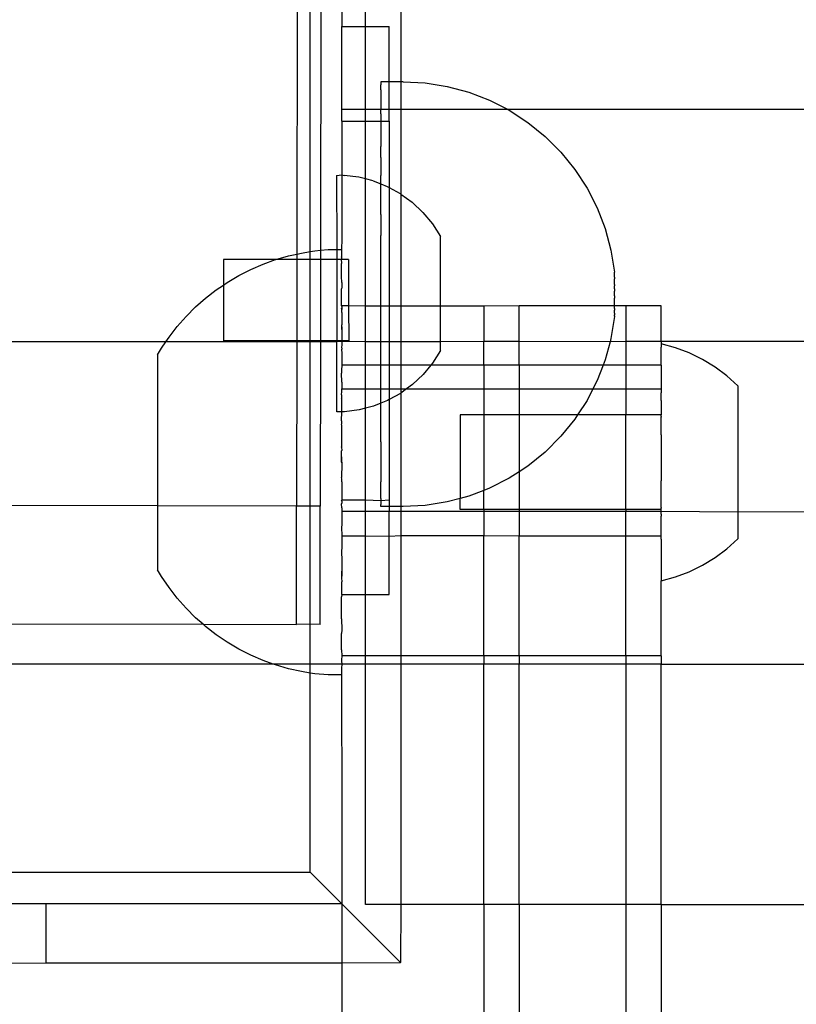
# Model space of a CAD drawing. Extents: x -183 to 599, y -236 to 236.
# Drawn here: x -9 to -7, y -8 to -4 of the extents above; entities that cross this region are included whole.
import ezdxf

# ---------------------------------------------------------------- set-up
doc = ezdxf.new("R2010")
doc.units = 0
doc.header["$MEASUREMENT"] = 0
doc.layers.get('0').update_dxf_attribs({"linetype": 'CONTINUOUS'})

msp = doc.modelspace()

# ---------------------------------------------------------------- linework, layer by layer
for p, q in [((-8.3734, -3.2751), (-8.3734, -4.2915)), ((-8.2947, -4.2915), (-8.2947, -3.2751)), ((-8.1767, -3.2751), (-8.1767, -4.4752)), ((-8.4418, -3.3435), (-8.4438, -5.0358)), ((-8.5205, -3.3798), (-8.5226, -5.0481)), ((-8.4781, -5.04), (-8.4781, -3.3798)), ((-8.3734, -4.2915), (-8.2947, -4.2915)), ((-8.3734, -4.5678), (-8.3734, -4.2915)), ((-8.2947, -4.2915), (-8.216, -4.2915)), ((-8.2947, -4.5678), (-8.2947, -4.2915)), ((-8.216, -4.4752), (-8.216, -4.2915)), ((-8.2439, -4.4752), (-8.2439, -4.4765)), ((-8.216, -4.4752), (-8.2439, -4.4752)), ((-8.2439, -4.4765), (-8.2439, -4.4816)), ((-8.2439, -4.4816), (-8.2439, -4.4855)), ((-8.2439, -4.4957), (-8.2439, -4.4855)), ((-8.1767, -4.4752), (-8.216, -4.4752)), ((-8.216, -4.5678), (-8.216, -4.4752)), ((-8.1696, -4.4752), (-8.1767, -4.4752)), ((-8.1767, -4.4752), (-8.1767, -4.5678)), ((-8.1696, -4.4752), (-8.0957, -4.479)), ((-8.0957, -4.479), (-8.0226, -4.4906)), ((-8.2439, -4.5021), (-8.2439, -4.4957)), ((-8.2439, -4.5021), (-8.2439, -4.5174)), ((-8.2439, -4.5174), (-8.2439, -4.5262)), ((-8.0226, -4.4906), (-7.9512, -4.5098)), ((-7.9512, -4.5098), (-7.8821, -4.5363)), ((-8.2439, -4.5262), (-8.2439, -4.5463)), ((-8.2439, -4.5463), (-8.2439, -4.5575)), ((-7.8821, -4.5363), (-7.82, -4.5678)), ((-8.2947, -4.5678), (-8.3734, -4.5678)), ((-8.3734, -4.6064), (-8.3734, -4.5678)), ((-8.2438, -4.5678), (-8.2947, -4.5678)), ((-8.2947, -4.6064), (-8.2947, -4.5678)), ((-8.2439, -4.5575), (-8.2438, -4.5678)), ((-8.2438, -4.5822), (-8.2439, -4.5956)), ((-8.2438, -4.5822), (-8.2438, -4.5678)), ((-8.216, -4.5678), (-8.2438, -4.5678)), ((-8.216, -4.6064), (-8.216, -4.5678)), ((-8.1767, -4.5678), (-8.216, -4.5678)), ((-7.82, -4.5678), (-8.1767, -4.5678)), ((-8.1767, -4.5678), (-8.1767, -4.8489)), ((-7.82, -4.5678), (-7.8161, -4.5698)), ((-3.152, -4.5678), (-7.82, -4.5678)), ((-7.8161, -4.5698), (-7.7541, -4.6101)), ((-8.3734, -4.6064), (-8.2947, -4.6064)), ((-8.3734, -4.6064), (-8.3734, -4.785)), ((-8.2947, -4.6064), (-8.2438, -4.6064)), ((-8.2947, -4.7984), (-8.2947, -4.6064)), ((-8.2439, -4.5956), (-8.2438, -4.6064)), ((-8.2438, -4.6064), (-8.216, -4.6064)), ((-8.2438, -4.6064), (-8.2438, -4.6246)), ((-8.216, -4.6064), (-8.216, -4.8269)), ((-7.7541, -4.6101), (-7.6965, -4.6567)), ((-8.2438, -4.6246), (-8.2439, -4.6402)), ((-8.2439, -4.6402), (-8.2438, -4.6732)), ((-8.2438, -4.6732), (-8.2439, -4.6906)), ((-7.6965, -4.6567), (-7.6442, -4.709)), ((-8.2438, -4.7273), (-8.2439, -4.6906)), ((-7.6442, -4.709), (-7.5976, -4.7664)), ((-8.2438, -4.7273), (-8.2439, -4.7465)), ((-8.2439, -4.7465), (-8.2438, -4.7864)), ((-7.5976, -4.7664), (-7.5573, -4.8285)), ((-8.3904, -4.7867), (-8.3734, -4.785)), ((-8.3904, -4.7867), (-8.3901, -5.0335)), ((-8.3734, -4.785), (-8.3657, -4.7867)), ((-8.3734, -4.785), (-8.3734, -4.9986)), ((-8.3167, -4.7928), (-8.3657, -4.7867)), ((-8.2947, -4.7984), (-8.3167, -4.7928)), ((-8.2688, -4.8051), (-8.2947, -4.7984)), ((-8.2947, -5.2211), (-8.2947, -4.7984)), ((-8.2688, -4.8051), (-8.2438, -4.8149)), ((-8.2439, -4.8071), (-8.2438, -4.7864)), ((-8.2438, -4.8149), (-8.2439, -4.8071)), ((-8.2438, -4.8149), (-8.2228, -4.8232)), ((-8.2438, -4.8498), (-8.2438, -4.8149)), ((-8.2228, -4.8232), (-8.216, -4.8269)), ((-8.216, -4.8269), (-8.1794, -4.847)), ((-8.216, -4.8269), (-8.216, -5.2212)), ((-8.1794, -4.847), (-8.1767, -4.8489)), ((-7.5573, -4.8285), (-7.5237, -4.8944)), ((-8.2439, -4.8718), (-8.2438, -4.8498)), ((-8.2438, -4.9169), (-8.2439, -4.8718)), ((-8.1767, -4.8489), (-8.1394, -4.876)), ((-8.1767, -4.8489), (-8.1767, -5.2212)), ((-8.1033, -4.9098), (-8.1394, -4.876)), ((-8.1033, -4.9098), (-8.0717, -4.9478)), ((-7.5237, -4.8944), (-7.4972, -4.9634)), ((-8.2438, -4.9169), (-8.2439, -4.94)), ((-8.2439, -4.94), (-8.2438, -4.9869)), ((-8.0717, -4.9478), (-8.0452, -4.9895)), ((-7.4972, -4.9634), (-7.4781, -5.0349)), ((-8.3734, -4.9986), (-8.3745, -5.0324)), ((-8.2439, -5.0107), (-8.2438, -4.9869)), ((-8.2438, -5.059), (-8.2439, -5.0107)), ((-8.0449, -5.2213), (-8.0452, -4.9895)), ((-8.5073, -5.0447), (-8.4781, -5.04)), ((-8.4781, -5.04), (-8.4633, -5.0377)), ((-8.4781, -5.0663), (-8.4781, -5.04)), ((-8.4633, -5.0377), (-8.4438, -5.0358)), ((-8.4438, -5.0358), (-8.4439, -5.0663)), ((-8.4438, -5.0358), (-8.419, -5.0335)), ((-8.419, -5.0335), (-8.3901, -5.0347)), ((-8.419, -5.0335), (-8.3901, -5.0335)), ((-8.3901, -5.0335), (-8.3745, -5.0324)), ((-8.3901, -5.0347), (-8.3745, -5.0335)), ((-8.3901, -5.0347), (-8.3901, -5.0335)), ((-8.3901, -5.0347), (-8.3901, -5.0662)), ((-8.3745, -5.0335), (-8.3745, -5.0321)), ((-8.3745, -5.0337), (-8.3745, -5.0323)), ((-8.3745, -5.0324), (-8.3745, -5.0335)), ((-8.3745, -5.0338), (-8.3745, -5.0324)), ((-8.3745, -5.0335), (-8.3745, -5.0571)), ((-7.4781, -5.0349), (-7.4665, -5.1086)), ((-8.5935, -5.0668), (-8.7673, -5.0667)), ((-8.7673, -5.0667), (-8.7672, -5.1513)), ((-8.6353, -5.0819), (-8.5935, -5.0668)), ((-8.5935, -5.0668), (-8.5924, -5.0665)), ((-8.5924, -5.0665), (-8.5507, -5.0544)), ((-8.5226, -5.0664), (-8.5924, -5.0665)), ((-8.5507, -5.0544), (-8.5226, -5.0481)), ((-8.5226, -5.0664), (-8.5229, -5.3367)), ((-8.5226, -5.0481), (-8.5073, -5.0447)), ((-8.5226, -5.0481), (-8.5226, -5.0664)), ((-8.4781, -5.0663), (-8.5226, -5.0664)), ((-8.4439, -5.0663), (-8.4781, -5.0663)), ((-8.4781, -5.3367), (-8.4781, -5.0663)), ((-8.4439, -5.0663), (-8.4442, -5.3366)), ((-8.3901, -5.0662), (-8.4439, -5.0663)), ((-8.3745, -5.0662), (-8.3901, -5.0662)), ((-8.3901, -5.0662), (-8.3897, -5.3366)), ((-8.3734, -5.0609), (-8.3745, -5.0571)), ((-8.3745, -5.0662), (-8.3734, -5.0609)), ((-8.3734, -5.0789), (-8.3745, -5.0662)), ((-8.3507, -5.0662), (-8.3745, -5.0662)), ((-8.3507, -5.0662), (-8.3505, -5.221)), ((-8.2439, -5.0834), (-8.2438, -5.059)), ((-8.7159, -5.1198), (-8.6762, -5.0996)), ((-8.6762, -5.0996), (-8.6353, -5.0819)), ((-8.3745, -5.0801), (-8.3734, -5.0789)), ((-8.3745, -5.1229), (-8.3745, -5.0801)), ((-8.2438, -5.1324), (-8.2439, -5.0834)), ((-7.4665, -5.1153), (-7.4665, -5.1086)), ((-8.7672, -5.1513), (-8.7542, -5.1425)), ((-8.7542, -5.1425), (-8.7159, -5.1198)), ((-8.3734, -5.1432), (-8.3745, -5.1229)), ((-8.2439, -5.1571), (-8.2438, -5.1324)), ((-7.4665, -5.1165), (-7.4665, -5.1153)), ((-7.4665, -5.1191), (-7.4665, -5.1165)), ((-7.4665, -5.1205), (-7.4665, -5.1191)), ((-7.4665, -5.1235), (-7.4665, -5.1205)), ((-7.4665, -5.1251), (-7.4665, -5.1235)), ((-7.4665, -5.1251), (-7.4665, -5.1286)), ((-7.4665, -5.1286), (-7.4665, -5.1304)), ((-7.4665, -5.1343), (-7.4665, -5.1304)), ((-7.4665, -5.1363), (-7.4665, -5.1343)), ((-7.4665, -5.1404), (-7.4665, -5.1363)), ((-7.4665, -5.1426), (-7.4665, -5.1404)), ((-7.4665, -5.1471), (-7.4665, -5.1426)), ((-8.8262, -5.1948), (-8.791, -5.1675)), ((-8.791, -5.1675), (-8.7672, -5.1513)), ((-8.7672, -5.1513), (-8.767, -5.337)), ((-8.3745, -5.1644), (-8.3734, -5.1617)), ((-8.3745, -5.2206), (-8.3745, -5.1644)), ((-8.3734, -5.1432), (-8.3734, -5.1617)), ((-8.2438, -5.2064), (-8.2439, -5.1571)), ((-7.4665, -5.1494), (-7.4665, -5.1471)), ((-7.4665, -5.1494), (-7.4665, -5.1541)), ((-7.4665, -5.1565), (-7.4665, -5.1541)), ((-7.4665, -5.1614), (-7.4665, -5.1565)), ((-7.4665, -5.1639), (-7.4665, -5.1614)), ((-7.4665, -5.1639), (-7.4665, -5.1689)), ((-7.4665, -5.1689), (-7.4665, -5.1715)), ((-7.4665, -5.1766), (-7.4665, -5.1715)), ((-8.8596, -5.2242), (-8.8262, -5.1948)), ((-8.2438, -5.2211), (-8.2438, -5.2064)), ((-7.4665, -5.1792), (-7.4665, -5.1766)), ((-7.4665, -5.1843), (-7.4665, -5.1792)), ((-7.4665, -5.1869), (-7.4665, -5.1843)), ((-7.4665, -5.1869), (-7.4665, -5.192)), ((-7.4665, -5.192), (-7.4665, -5.1946)), ((-7.4665, -5.1996), (-7.4665, -5.1946)), ((-7.4665, -5.2021), (-7.4665, -5.1996)), ((-7.4665, -5.207), (-7.4665, -5.2021)), ((-7.4665, -5.2094), (-7.4665, -5.207)), ((-8.8911, -5.2557), (-8.8596, -5.2242)), ((-8.3735, -5.2228), (-8.3745, -5.2206)), ((-8.3745, -5.2292), (-8.3734, -5.227)), ((-8.3745, -5.2292), (-8.3735, -5.2283)), ((-8.3735, -5.2324), (-8.3745, -5.2292)), ((-8.3735, -5.221), (-8.3735, -5.2228)), ((-8.3505, -5.221), (-8.3735, -5.221)), ((-8.3735, -5.2228), (-8.3735, -5.2251)), ((-8.3735, -5.2251), (-8.3734, -5.227)), ((-8.3734, -5.227), (-8.3735, -5.2283)), ((-8.3735, -5.2283), (-8.3735, -5.2324)), ((-8.3735, -5.2431), (-8.3735, -5.2324)), ((-8.2947, -5.2211), (-8.3505, -5.221)), ((-8.3505, -5.221), (-8.3504, -5.3365)), ((-8.2438, -5.2211), (-8.2947, -5.2211)), ((-8.2947, -5.3397), (-8.2947, -5.2211)), ((-8.2439, -5.2311), (-8.2438, -5.2211)), ((-8.2438, -5.2801), (-8.2439, -5.2311)), ((-8.216, -5.2212), (-8.2438, -5.2211)), ((-8.216, -5.2212), (-8.216, -5.3397)), ((-8.1767, -5.2212), (-8.216, -5.2212)), ((-8.0449, -5.2213), (-8.1767, -5.2212)), ((-8.1767, -5.2212), (-8.1767, -5.3397)), ((-7.9011, -5.2215), (-8.0449, -5.2213)), ((-8.0447, -5.3397), (-8.0449, -5.2213)), ((-7.783, -5.221), (-7.9011, -5.2215)), ((-7.9011, -5.2215), (-7.9011, -5.3394)), ((-7.4665, -5.2209), (-7.783, -5.221)), ((-7.783, -5.3394), (-7.783, -5.221)), ((-7.4665, -5.2142), (-7.4665, -5.2094)), ((-7.4665, -5.2165), (-7.4665, -5.2142)), ((-7.4665, -5.2209), (-7.4665, -5.2165)), ((-7.4287, -5.221), (-7.4665, -5.2209)), ((-7.4665, -5.2231), (-7.4665, -5.2209)), ((-7.4665, -5.2273), (-7.4665, -5.2231)), ((-7.4665, -5.2293), (-7.4665, -5.2273)), ((-7.4665, -5.2293), (-7.4665, -5.2331)), ((-7.4665, -5.2331), (-7.4665, -5.2349)), ((-7.4665, -5.2384), (-7.4665, -5.2349)), ((-7.4665, -5.24), (-7.4665, -5.2384)), ((-7.4665, -5.243), (-7.4665, -5.24)), ((-7.3105, -5.221), (-7.4287, -5.221)), ((-7.4287, -5.221), (-7.4287, -5.3394)), ((-7.3105, -5.3394), (-7.3105, -5.221)), ((-8.9205, -5.2891), (-8.8911, -5.2557)), ((-8.3735, -5.2431), (-8.3734, -5.2456)), ((-8.3734, -5.2456), (-8.3735, -5.2497)), ((-8.3735, -5.2497), (-8.3735, -5.2835)), ((-7.4665, -5.2556), (-7.4781, -5.3287)), ((-7.4665, -5.2444), (-7.4665, -5.243)), ((-7.4665, -5.2444), (-7.4665, -5.247)), ((-7.4665, -5.247), (-7.4665, -5.2482)), ((-7.4665, -5.2482), (-7.4665, -5.2503)), ((-7.4665, -5.2535), (-7.4665, -5.2503)), ((-7.4665, -5.2535), (-7.4665, -5.2556)), ((-7.4665, -5.2545), (-7.4665, -5.2535)), ((-8.9478, -5.3243), (-8.9205, -5.2891)), ((-8.3735, -5.2835), (-8.3745, -5.2849)), ((-8.3745, -5.2849), (-8.3735, -5.2936)), ((-8.3745, -5.2849), (-8.3745, -5.2945)), ((-8.3745, -5.2945), (-8.3735, -5.3043)), ((-8.3735, -5.2936), (-8.3735, -5.3043)), ((-8.3735, -5.3043), (-8.3734, -5.311)), ((-8.2439, -5.3046), (-8.2438, -5.2801)), ((-8.2438, -5.3397), (-8.2439, -5.3046)), ((-8.9582, -5.3397), (-8.9478, -5.3243)), ((-8.5229, -5.3367), (-8.767, -5.337)), ((-8.5229, -5.3367), (-8.5229, -5.3397)), ((-8.4781, -5.3367), (-8.5229, -5.3367)), ((-8.4442, -5.3366), (-8.4781, -5.3367)), ((-8.4781, -5.3397), (-8.4781, -5.3367)), ((-8.4442, -5.3366), (-8.4442, -5.3397)), ((-8.3897, -5.3366), (-8.4442, -5.3366)), ((-8.3735, -5.3365), (-8.3897, -5.3366)), ((-8.3897, -5.3397), (-8.3897, -5.3366)), ((-8.3734, -5.311), (-8.3735, -5.3156)), ((-8.3735, -5.3156), (-8.3735, -5.3273)), ((-8.3735, -5.3273), (-8.3734, -5.3294)), ((-8.3734, -5.3294), (-8.3735, -5.3365)), ((-8.3735, -5.3365), (-8.3735, -5.3394)), ((-8.3504, -5.3365), (-8.3735, -5.3365)), ((-7.4781, -5.3287), (-7.481, -5.3397)), ((-8.9582, -5.3397), (-9.808, -5.3397)), ((-8.9859, -5.3832), (-8.9728, -5.3612)), ((-8.9728, -5.3612), (-8.9582, -5.3397)), ((-8.5229, -5.3397), (-8.9582, -5.3397)), ((-8.5229, -5.3397), (-8.5236, -5.8864)), ((-8.4781, -5.3397), (-8.5229, -5.3397)), ((-8.4781, -5.8864), (-8.4781, -5.3397)), ((-8.4442, -5.3397), (-8.4781, -5.3397)), ((-8.4442, -5.3397), (-8.4449, -5.8864)), ((-8.3897, -5.3397), (-8.4442, -5.3397)), ((-8.3735, -5.3394), (-8.3897, -5.3397)), ((-8.3894, -5.5726), (-8.3897, -5.3397)), ((-8.3735, -5.3519), (-8.3745, -5.3565)), ((-8.3745, -5.3565), (-8.3735, -5.3648)), ((-8.3735, -5.3648), (-8.3745, -5.3662)), ((-8.3745, -5.3662), (-8.3735, -5.3778)), ((-8.3735, -5.3394), (-8.3735, -5.3519)), ((-8.2947, -5.3397), (-8.3735, -5.3394)), ((-8.2947, -5.4179), (-8.2947, -5.3397)), ((-8.2438, -5.3397), (-8.2947, -5.3397)), ((-8.2439, -5.3767), (-8.2438, -5.3528)), ((-8.2438, -5.3528), (-8.2438, -5.3397)), ((-8.216, -5.3397), (-8.2438, -5.3397)), ((-8.216, -5.3397), (-8.216, -5.4179)), ((-8.1767, -5.3397), (-8.216, -5.3397)), ((-8.1767, -5.3397), (-8.1767, -5.4179)), ((-8.0447, -5.3397), (-8.1767, -5.3397)), ((-8.0447, -5.3689), (-8.0711, -5.4107)), ((-7.9011, -5.3394), (-8.0447, -5.3397)), ((-8.0447, -5.3689), (-8.0447, -5.3397)), ((-7.783, -5.3394), (-7.9011, -5.3394)), ((-7.9011, -5.4179), (-7.9011, -5.3394)), ((-7.481, -5.3397), (-7.783, -5.3394)), ((-7.783, -5.4179), (-7.783, -5.3394)), ((-7.481, -5.3397), (-7.4972, -5.4001)), ((-7.4287, -5.3394), (-7.481, -5.3397)), ((-7.3105, -5.3394), (-7.4287, -5.3394)), ((-7.4287, -5.3394), (-7.4287, -5.4179)), ((-7.3105, -5.3394), (-7.3106, -5.3474)), ((-7.2632, -5.3601), (-7.3106, -5.3474)), ((-7.3106, -5.3474), (-7.3106, -5.3582)), ((-7.3105, -5.3648), (-7.3106, -5.3582)), ((-7.3106, -5.3666), (-7.3105, -5.3648)), ((-7.3105, -5.4179), (-7.3106, -5.3666)), ((-3.1529, -5.3397), (-7.3105, -5.3394)), ((-7.2173, -5.3772), (-7.2632, -5.3601)), ((-8.9859, -5.3832), (-8.9859, -5.8856)), ((-8.3735, -5.3778), (-8.3735, -5.3911)), ((-8.3735, -5.3911), (-8.3734, -5.3938)), ((-8.3734, -5.3938), (-8.3735, -5.4044)), ((-8.3735, -5.4044), (-8.3734, -5.4118)), ((-8.2438, -5.4179), (-8.2439, -5.3767)), ((-7.4972, -5.4001), (-7.504, -5.4179)), ((-7.1733, -5.3986), (-7.2173, -5.3772)), ((-7.1314, -5.4241), (-7.1733, -5.3986)), ((-8.3735, -5.4179), (-8.3745, -5.4342)), ((-8.3745, -5.4342), (-8.3745, -5.4445)), ((-8.3734, -5.4118), (-8.3735, -5.4179)), ((-8.2947, -5.4179), (-8.3735, -5.4179)), ((-8.2438, -5.4179), (-8.2947, -5.4179)), ((-8.2947, -5.4969), (-8.2947, -5.4179)), ((-8.2439, -5.4466), (-8.2438, -5.4236)), ((-8.2438, -5.4236), (-8.2438, -5.4179)), ((-8.216, -5.4179), (-8.2438, -5.4179)), ((-8.216, -5.4179), (-8.216, -5.4969)), ((-8.1767, -5.4179), (-8.216, -5.4179)), ((-8.0771, -5.4179), (-8.1767, -5.4179)), ((-8.1767, -5.4179), (-8.1767, -5.4968)), ((-8.0771, -5.4179), (-8.1026, -5.4488)), ((-8.0711, -5.4107), (-8.0771, -5.4179)), ((-7.9011, -5.4179), (-8.0771, -5.4179)), ((-7.783, -5.4179), (-7.9011, -5.4179)), ((-7.9011, -5.4179), (-7.9011, -5.4967)), ((-7.504, -5.4179), (-7.783, -5.4179)), ((-7.783, -5.4179), (-7.783, -5.497)), ((-7.504, -5.4179), (-7.5237, -5.4692)), ((-7.4287, -5.4179), (-7.504, -5.4179)), ((-7.3105, -5.4179), (-7.4287, -5.4179)), ((-7.4287, -5.4179), (-7.4287, -5.497)), ((-7.3105, -5.4179), (-7.3106, -5.4226)), ((-7.3106, -5.4226), (-7.3105, -5.497)), ((-7.0922, -5.4535), (-7.1314, -5.4241)), ((-8.3734, -5.4741), (-8.3745, -5.4445)), ((-8.2438, -5.4917), (-8.2439, -5.4466)), ((-8.1026, -5.4488), (-8.1386, -5.4827)), ((-7.5237, -5.4692), (-7.5379, -5.497)), ((-7.056, -5.4865), (-7.0922, -5.4535)), ((-8.3734, -5.4913), (-8.3735, -5.497)), ((-8.3735, -5.497), (-8.2947, -5.4969)), ((-8.3735, -5.5053), (-8.3735, -5.497)), ((-8.3734, -5.4741), (-8.3734, -5.4913)), ((-8.2947, -5.4969), (-8.2438, -5.4969)), ((-8.2947, -5.5609), (-8.2947, -5.4969)), ((-8.2439, -5.5137), (-8.2438, -5.4969)), ((-8.2438, -5.4969), (-8.2438, -5.4917)), ((-8.2438, -5.4969), (-8.216, -5.4969)), ((-8.216, -5.4969), (-8.1767, -5.4968)), ((-8.216, -5.4969), (-8.216, -5.5324)), ((-8.158, -5.4968), (-8.1767, -5.5105)), ((-8.1767, -5.4968), (-8.158, -5.4968)), ((-8.1767, -5.4968), (-8.1767, -5.5105)), ((-8.1386, -5.4827), (-8.158, -5.4968)), ((-8.158, -5.4968), (-7.9011, -5.4967)), ((-7.9011, -5.4967), (-7.783, -5.497)), ((-7.9011, -5.4967), (-7.9011, -5.5836)), ((-7.783, -5.497), (-7.5379, -5.497)), ((-7.783, -5.497), (-7.783, -5.5836)), ((-7.5379, -5.497), (-7.5573, -5.5351)), ((-7.5379, -5.497), (-7.4287, -5.497)), ((-7.4287, -5.497), (-7.3105, -5.497)), ((-7.4287, -5.497), (-7.4287, -5.5836)), ((-7.3105, -5.497), (-7.3105, -5.5053)), ((-7.056, -5.4865), (-7.0559, -5.9064)), ((-8.3745, -5.5166), (-8.3735, -5.5053)), ((-8.3745, -5.5166), (-8.3745, -5.5275)), ((-8.3735, -5.5297), (-8.3745, -5.5275)), ((-8.3734, -5.5506), (-8.3735, -5.5297)), ((-8.2438, -5.5444), (-8.2439, -5.5137)), ((-8.2218, -5.5357), (-8.2438, -5.5444)), ((-8.216, -5.5324), (-8.2218, -5.5357)), ((-8.1785, -5.5118), (-8.216, -5.5324)), ((-8.216, -5.5324), (-8.216, -5.8663)), ((-8.1767, -5.5105), (-8.1785, -5.5118)), ((-8.1767, -5.5105), (-8.1767, -5.8884)), ((-7.5573, -5.5351), (-7.5889, -5.5836)), ((-7.3105, -5.5053), (-7.3106, -5.5097)), ((-7.3105, -5.5297), (-7.3106, -5.5097)), ((-7.3106, -5.5354), (-7.3105, -5.5297)), ((-7.3106, -5.5354), (-7.3105, -5.5685)), ((-8.3735, -5.5685), (-8.3734, -5.5669)), ((-8.3735, -5.5726), (-8.3735, -5.5685)), ((-8.3734, -5.5669), (-8.3734, -5.5506)), ((-8.3156, -5.5663), (-8.3647, -5.5726)), ((-8.2947, -5.5609), (-8.3156, -5.5663)), ((-8.2678, -5.5539), (-8.2947, -5.5609)), ((-8.2947, -5.8663), (-8.2947, -5.5609)), ((-8.2438, -5.5444), (-8.2678, -5.5539)), ((-8.2439, -5.5771), (-8.2438, -5.5564)), ((-8.2438, -5.5564), (-8.2438, -5.5444)), ((-7.3105, -5.5685), (-7.3106, -5.5836)), ((-8.3735, -5.5726), (-8.3894, -5.5726)), ((-8.3745, -5.6026), (-8.3735, -5.5726)), ((-8.3647, -5.5726), (-8.3735, -5.5726)), ((-8.2438, -5.617), (-8.2439, -5.5771)), ((-7.9011, -5.5836), (-7.9798, -5.5836)), ((-7.9798, -5.5836), (-7.9798, -5.8614)), ((-7.783, -5.5836), (-7.9011, -5.5836)), ((-7.9011, -5.5836), (-7.9011, -5.8346)), ((-7.5889, -5.5836), (-7.783, -5.5836)), ((-7.783, -5.5836), (-7.783, -5.7722)), ((-7.5976, -5.5971), (-7.6442, -5.6546)), ((-7.5889, -5.5836), (-7.5976, -5.5971)), ((-7.4287, -5.5836), (-7.5889, -5.5836)), ((-7.3106, -5.5836), (-7.4287, -5.5836)), ((-7.4287, -5.8985), (-7.4287, -5.5836)), ((-7.3106, -5.589), (-7.3106, -5.5836)), ((-7.3106, -5.589), (-7.3106, -5.5904)), ((-7.3106, -5.5987), (-7.3106, -5.5904)), ((-7.3106, -5.6492), (-7.3106, -5.5987)), ((-8.3745, -5.6026), (-8.3745, -5.6139)), ((-8.3735, -5.619), (-8.3745, -5.6139)), ((-8.3734, -5.6222), (-8.3735, -5.619)), ((-8.3734, -5.6372), (-8.3734, -5.6222)), ((-8.2439, -5.6362), (-8.2438, -5.617)), ((-8.3735, -5.6779), (-8.3734, -5.6372)), ((-8.2438, -5.6729), (-8.2439, -5.6362)), ((-7.6442, -5.6546), (-7.6966, -5.7069)), ((-7.3106, -5.6492), (-7.3105, -5.6779)), ((-8.3745, -5.6908), (-8.3734, -5.6877)), ((-8.3745, -5.6908), (-8.3734, -5.7012)), ((-8.3734, -5.6877), (-8.3735, -5.6779)), ((-8.2438, -5.6729), (-8.2439, -5.6904)), ((-8.2439, -5.6904), (-8.2438, -5.7234)), ((-7.3105, -5.6779), (-7.3106, -5.6795)), ((-7.3106, -5.6795), (-7.3106, -5.8027)), ((-8.3745, -5.7023), (-8.3734, -5.7012)), ((-8.3745, -5.7404), (-8.3745, -5.7023)), ((-8.3735, -5.7411), (-8.3745, -5.7023)), ((-8.2438, -5.7234), (-8.2439, -5.7389)), ((-7.6966, -5.7069), (-7.7541, -5.7534)), ((-8.3745, -5.7404), (-8.3734, -5.7461)), ((-8.3734, -5.7579), (-8.3745, -5.7798)), ((-8.3735, -5.7411), (-8.3734, -5.7461)), ((-8.3734, -5.7461), (-8.3734, -5.7579)), ((-8.2439, -5.7389), (-8.2438, -5.7679)), ((-7.7541, -5.7534), (-7.783, -5.7722)), ((-8.3745, -5.7798), (-8.3745, -5.7913)), ((-8.3734, -5.7964), (-8.3745, -5.7913)), ((-8.3735, -5.8043), (-8.3734, -5.7964)), ((-8.2438, -5.7679), (-8.2439, -5.7814)), ((-8.2439, -5.7814), (-8.2438, -5.806)), ((-7.8161, -5.7937), (-7.8821, -5.8273)), ((-7.783, -5.7722), (-7.8161, -5.7937)), ((-7.783, -5.7722), (-7.783, -5.8985)), ((-8.3734, -5.8064), (-8.3735, -5.8043)), ((-8.3734, -5.8064), (-8.3734, -5.8458)), ((-8.2439, -5.8172), (-8.2438, -5.806)), ((-8.2439, -5.8373), (-8.2439, -5.8172)), ((-7.8821, -5.8273), (-7.9011, -5.8346)), ((-7.3105, -5.8042), (-7.3106, -5.8027)), ((-7.3106, -5.833), (-7.3105, -5.8042)), ((-8.3734, -5.8458), (-8.3735, -5.8631)), ((-8.3735, -5.8631), (-8.3734, -5.8663)), ((-8.2439, -5.8462), (-8.2439, -5.8373)), ((-8.2439, -5.8614), (-8.2439, -5.8462)), ((-8.2439, -5.8614), (-8.2439, -5.8663)), ((-7.9798, -5.8614), (-8.0226, -5.8729)), ((-7.9512, -5.8538), (-7.9798, -5.8614)), ((-7.9798, -5.8985), (-7.9798, -5.8614)), ((-7.9011, -5.8346), (-7.9512, -5.8538)), ((-7.9011, -5.8985), (-7.9011, -5.8346)), ((-7.3106, -5.8431), (-7.3106, -5.833)), ((-7.3106, -5.8627), (-7.3106, -5.8431)), ((-7.3106, -5.8775), (-7.3106, -5.8627)), ((-8.9859, -5.8856), (-9.8087, -5.8842)), ((-8.5236, -5.8864), (-8.9859, -5.8856)), ((-8.9859, -5.8856), (-8.9859, -6.0989)), ((-8.5241, -6.2801), (-8.5236, -5.8864)), ((-8.4781, -5.8864), (-8.5236, -5.8864)), ((-8.4449, -5.8864), (-8.4781, -5.8864)), ((-8.4781, -6.28), (-8.4781, -5.8864)), ((-8.4454, -6.2801), (-8.4449, -5.8864)), ((-8.3734, -5.8663), (-8.3745, -5.8682)), ((-8.3734, -5.8699), (-8.3745, -5.8682)), ((-8.3734, -5.8757), (-8.3745, -5.8795)), ((-8.3734, -5.892), (-8.3745, -5.8795)), ((-8.3734, -5.8663), (-8.2947, -5.8663)), ((-8.3734, -5.8699), (-8.3734, -5.8757)), ((-8.3734, -5.892), (-8.3734, -5.9048)), ((-8.2947, -5.8663), (-8.2439, -5.8678)), ((-8.2947, -5.9048), (-8.2947, -5.8663)), ((-8.2439, -5.8678), (-8.216, -5.8663)), ((-8.2439, -5.8663), (-8.2439, -5.8678)), ((-8.2439, -5.8678), (-8.2439, -5.878)), ((-8.2439, -5.878), (-8.2439, -5.8819)), ((-8.2439, -5.8871), (-8.2439, -5.8819)), ((-8.2439, -5.8884), (-8.2439, -5.8871)), ((-8.216, -5.8884), (-8.2439, -5.8884)), ((-8.216, -5.8663), (-8.216, -5.8884)), ((-8.216, -5.8884), (-8.216, -5.9048)), ((-8.1767, -5.8884), (-8.216, -5.8884)), ((-8.1696, -5.8884), (-8.1767, -5.8884)), ((-8.1767, -5.8884), (-8.1767, -5.9048)), ((-8.0957, -5.8845), (-8.1696, -5.8884)), ((-8.0226, -5.8729), (-8.0957, -5.8845)), ((-7.3106, -5.8917), (-7.3106, -5.8775)), ((-7.3106, -5.8917), (-7.3106, -5.8932)), ((-7.3106, -5.8985), (-7.3106, -5.8932)), ((-8.3734, -5.9074), (-8.3735, -5.9137)), ((-8.3735, -5.9137), (-8.3734, -5.9478)), ((-8.2947, -5.9048), (-8.3734, -5.9048)), ((-8.3734, -5.9048), (-8.3734, -5.9074)), ((-8.216, -5.9048), (-8.2947, -5.9048)), ((-8.2947, -5.9851), (-8.2947, -5.9048)), ((-8.1767, -5.9048), (-8.216, -5.9048)), ((-8.216, -5.9868), (-8.216, -5.9048)), ((-7.9011, -5.9048), (-8.1767, -5.9048)), ((-8.1767, -5.9048), (-8.1767, -5.985)), ((-7.9011, -5.8985), (-7.9798, -5.8985)), ((-7.9011, -5.8985), (-7.9011, -5.9048)), ((-7.783, -5.8985), (-7.9011, -5.8985)), ((-7.783, -5.9048), (-7.9011, -5.9048)), ((-7.9011, -5.9048), (-7.9011, -5.9849)), ((-7.783, -5.8985), (-7.783, -5.9048)), ((-7.4287, -5.8985), (-7.783, -5.8985)), ((-7.4287, -5.9048), (-7.783, -5.9048)), ((-7.783, -5.9048), (-7.783, -5.9852)), ((-7.4287, -5.8985), (-7.4287, -5.9048)), ((-7.3106, -5.8985), (-7.4287, -5.8985)), ((-7.3106, -5.9048), (-7.4287, -5.9048)), ((-7.4287, -5.9852), (-7.4287, -5.9048)), ((-7.3106, -5.9048), (-7.3106, -5.8985)), ((-7.3105, -5.9137), (-7.3106, -5.9048)), ((-7.0559, -5.9064), (-7.3106, -5.9048)), ((-7.3105, -5.9137), (-7.3106, -5.9198)), ((-7.3106, -5.9468), (-7.3106, -5.9198)), ((-7.0559, -5.9064), (-7.056, -5.9957)), ((-3.1536, -5.9048), (-7.0559, -5.9064)), ((-8.3735, -5.9525), (-8.3745, -5.9546)), ((-8.3745, -5.9546), (-8.3745, -5.9655)), ((-8.3734, -5.9478), (-8.3735, -5.9525)), ((-7.3105, -5.9525), (-7.3106, -5.9468)), ((-7.3106, -5.9725), (-7.3105, -5.9525)), ((-8.3745, -5.9655), (-8.3735, -5.9768)), ((-8.3735, -5.9768), (-8.3735, -5.9852)), ((-8.3735, -5.9852), (-8.2947, -5.9851)), ((-8.3735, -5.9852), (-8.3734, -5.9868)), ((-8.3734, -5.9868), (-8.3734, -6.0237)), ((-8.2947, -5.9851), (-8.216, -5.9868)), ((-8.2947, -6.1812), (-8.2947, -5.9851)), ((-8.216, -5.9868), (-8.1767, -5.985)), ((-8.216, -6.1812), (-8.216, -5.9868)), ((-8.1767, -5.985), (-7.9011, -5.9849)), ((-8.1767, -5.985), (-8.1767, -6.3849)), ((-7.9011, -5.9849), (-7.783, -5.9852)), ((-7.9011, -6.3849), (-7.9011, -5.9849)), ((-7.783, -5.9852), (-7.4287, -5.9852)), ((-7.783, -6.3849), (-7.783, -5.9852)), ((-7.4287, -5.9852), (-7.3105, -5.9852)), ((-7.4287, -6.3849), (-7.4287, -5.9852)), ((-7.3105, -5.9768), (-7.3106, -5.9725)), ((-7.3106, -5.9968), (-7.3105, -5.9852)), ((-7.3105, -5.9852), (-7.3105, -5.9768)), ((-8.3734, -6.0237), (-8.3745, -6.0376)), ((-7.3106, -5.9968), (-7.3106, -6.1348)), ((-7.0922, -6.0286), (-7.056, -5.9957)), ((-8.3745, -6.0376), (-8.3745, -6.048)), ((-8.3745, -6.048), (-8.3734, -6.058)), ((-8.3734, -6.058), (-8.3734, -6.089)), ((-7.1733, -6.0835), (-7.1314, -6.058)), ((-7.1314, -6.058), (-7.0922, -6.0286)), ((-8.3734, -6.089), (-8.3745, -6.1159)), ((-8.3734, -6.089), (-8.3734, -6.1161)), ((-7.2173, -6.1049), (-7.1733, -6.0835)), ((-8.9728, -6.121), (-8.9859, -6.0989)), ((-8.9478, -6.1578), (-8.9728, -6.121)), ((-8.3745, -6.1159), (-8.3745, -6.1256)), ((-8.3734, -6.1161), (-8.3745, -6.1256)), ((-7.3106, -6.1348), (-7.2632, -6.1221)), ((-7.2632, -6.1221), (-7.2173, -6.1049)), ((-8.9205, -6.193), (-8.9478, -6.1578)), ((-8.3745, -6.1256), (-8.3734, -6.139)), ((-8.3734, -6.1812), (-8.3734, -6.139)), ((-7.3105, -6.3849), (-7.3106, -6.1348)), ((-8.3734, -6.1812), (-8.3745, -6.1883)), ((-8.3745, -6.2616), (-8.3745, -6.1883)), ((-8.3734, -6.1812), (-8.2947, -6.1812)), ((-8.2947, -6.1812), (-8.216, -6.1812)), ((-8.2947, -6.3849), (-8.2947, -6.1812)), ((-8.8911, -6.2264), (-8.9205, -6.193)), ((-8.8596, -6.2579), (-8.8911, -6.2264)), ((-9.8092, -6.2779), (-8.835, -6.2796)), ((-8.835, -6.2796), (-8.8596, -6.2579)), ((-8.8262, -6.2874), (-8.835, -6.2796)), ((-8.835, -6.2796), (-8.5241, -6.2801)), ((-8.791, -6.3147), (-8.8262, -6.2874)), ((-8.4781, -6.28), (-8.5241, -6.2801)), ((-8.4454, -6.2801), (-8.4781, -6.28)), ((-8.4781, -6.4125), (-8.4781, -6.28)), ((-8.3745, -6.2616), (-8.3735, -6.2982)), ((-8.7542, -6.3397), (-8.791, -6.3147)), ((-8.3735, -6.2982), (-8.3745, -6.311)), ((-8.3745, -6.3648), (-8.3745, -6.311)), ((-8.7159, -6.3624), (-8.7542, -6.3397)), ((-8.6762, -6.3826), (-8.7159, -6.3624)), ((-8.6353, -6.4003), (-8.6762, -6.3826)), ((-8.3745, -6.3648), (-8.3735, -6.3849)), ((-8.3735, -6.3849), (-8.3745, -6.3978)), ((-8.2947, -6.3849), (-8.3735, -6.3849)), ((-8.1767, -6.3849), (-8.2947, -6.3849)), ((-8.2947, -6.4125), (-8.2947, -6.3849)), ((-7.9011, -6.3849), (-8.1767, -6.3849)), ((-8.1767, -6.3849), (-8.1767, -6.4125)), ((-7.783, -6.3849), (-7.9011, -6.3849)), ((-7.9011, -6.3849), (-7.9011, -6.4125)), ((-7.4287, -6.3849), (-7.783, -6.3849)), ((-7.783, -6.3849), (-7.783, -6.4125)), ((-7.3105, -6.3849), (-7.4287, -6.3849)), ((-7.4287, -6.3849), (-7.4287, -6.4125)), ((-7.3105, -6.3849), (-7.3105, -6.4125)), ((-8.6014, -6.4125), (-10.171, -6.4125)), ((-8.6014, -6.4125), (-8.6353, -6.4003)), ((-8.5935, -6.4153), (-8.6014, -6.4125)), ((-8.4781, -6.4125), (-8.6014, -6.4125)), ((-8.5507, -6.4278), (-8.5935, -6.4153)), ((-8.4781, -6.4421), (-8.4781, -6.4125)), ((-8.3735, -6.4125), (-8.4781, -6.4125)), ((-8.3745, -6.3978), (-8.3745, -6.4021)), ((-8.3745, -6.4021), (-8.3735, -6.4125)), ((-8.3735, -6.4125), (-8.3745, -6.426)), ((-8.2947, -6.4125), (-8.3735, -6.4125)), ((-8.2947, -7.2121), (-8.2947, -6.4125)), ((-8.1767, -6.4125), (-8.2947, -6.4125)), ((-8.1767, -6.4125), (-8.1767, -7.2121)), ((-7.9011, -6.4125), (-8.1767, -6.4125)), ((-7.783, -6.4125), (-7.9011, -6.4125)), ((-7.9011, -7.2121), (-7.9011, -6.4125)), ((-7.4287, -6.4125), (-7.783, -6.4125)), ((-7.783, -7.2121), (-7.783, -6.4125)), ((-7.3105, -6.4125), (-7.4287, -6.4125)), ((-7.4287, -6.4125), (-7.4287, -7.2121)), ((-7.3105, -7.2121), (-7.3105, -6.4125)), ((-7.3105, -6.4125), (1.4297, -6.4125)), ((-8.5073, -6.4375), (-8.5507, -6.4278)), ((-8.4781, -6.4421), (-8.5073, -6.4375)), ((-8.4633, -6.4445), (-8.4781, -6.4421)), ((-8.4781, -7.1051), (-8.4781, -6.4421)), ((-8.419, -6.4486), (-8.4633, -6.4445)), ((-8.3745, -6.4483), (-8.419, -6.4486)), ((-8.3745, -6.426), (-8.3745, -6.4483)), ((-8.3745, -6.4497), (-8.3745, -6.4483)), ((-8.3745, -6.4497), (-8.3735, -6.9235)), ((-8.3735, -6.9235), (-8.3734, -7.2098)), ((-9.4784, -7.1051), (-8.4781, -7.1051)), ((-8.3734, -7.2098), (-8.4781, -7.1051)), ((-9.3571, -7.2098), (-9.524, -7.2098)), ((-9.3571, -7.4066), (-9.3571, -7.2098)), ((-8.3734, -7.2098), (-9.3571, -7.2098)), ((-8.3734, -7.2098), (-8.3735, -7.4066)), ((-8.3734, -7.2098), (-8.1781, -7.4052)), ((-8.1767, -7.2121), (-8.2947, -7.2121)), ((-8.1767, -7.2121), (-8.1781, -7.4052)), ((-7.9011, -7.2121), (-8.1767, -7.2121)), ((-7.9011, -7.2121), (-7.9011, -7.6715)), ((-7.783, -7.2121), (-7.9011, -7.2121)), ((-7.783, -7.2121), (-7.783, -7.6715)), ((-7.4287, -7.2121), (-7.783, -7.2121)), ((-7.4287, -7.2121), (-7.4287, -7.6715)), ((-7.3105, -7.2121), (-7.4287, -7.2121)), ((-7.3105, -7.2121), (1.4297, -7.2121)), ((-7.3105, -7.2121), (-7.3105, -7.6715)), ((-9.6551, -7.4082), (-9.3571, -7.4066)), ((-9.3571, -7.4066), (-8.3735, -7.4066)), ((-8.3735, -7.4066), (-8.1781, -7.4052)), ((-8.3735, -7.4066), (-8.3735, -7.6715)), ((-8.1767, -7.4066), (-8.1781, -7.4052))]:
    msp.add_line(p, q)

doc.saveas('drawing.dxf')
